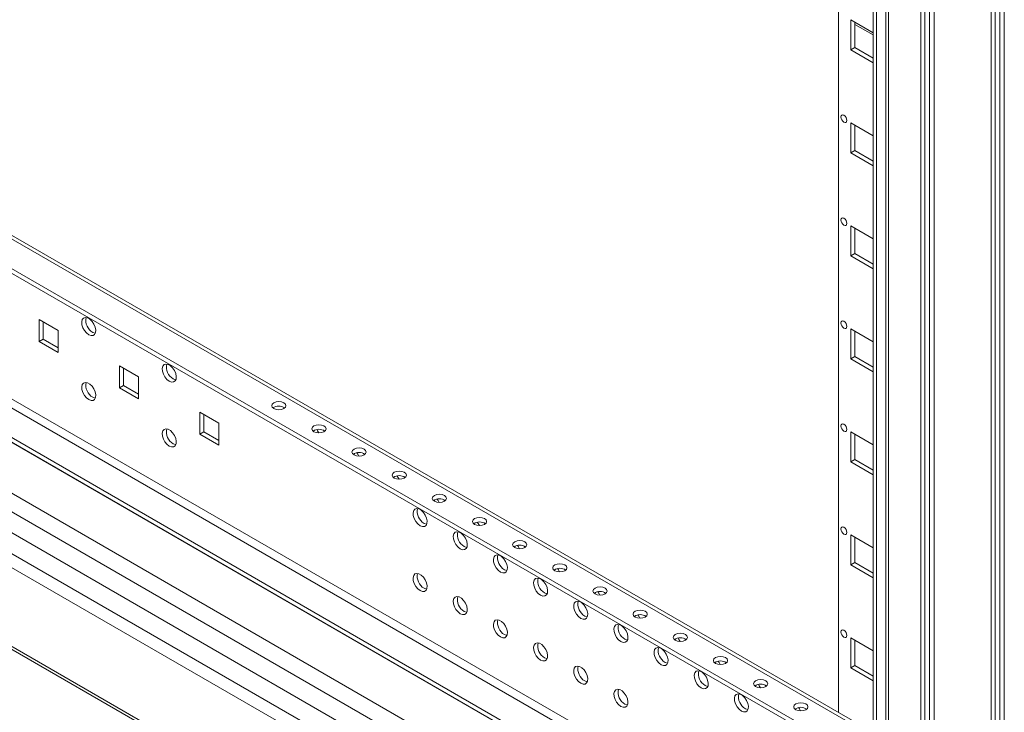
# Model space of a CAD drawing. Units: millimetres. Extents: x 0 to 5670, y 0 to 4010.
# Drawn here: x 1068 to 1415, y 1139 to 1383 of the extents above; entities that cross this region are included whole.
import ezdxf

# ---------------------------------------------------------------- set-up
doc = ezdxf.new("R2010")
doc.units = ezdxf.units.MM
doc.header["$LTSCALE"] = 13.5

msp = doc.modelspace()

# ---------------------------------------------------------------- linework, layer by layer
at = {"color": 0, "linetype": 'Continuous', "lineweight": 15}
for p, q in [((1373.46, 2602.183), (1373.46, 914.474)), ((1374.305, 2599.439), (1374.305, 911.73)), ((1385.795, 2592.805), (1385.795, 905.097)), ((1387.21, 2592.007), (1387.21, 905.913)), ((1388.801, 2591.088), (1388.801, 909.485)), ((1390.392, 2590.152), (1390.392, 902.444)), ((1410.544, 2578.518), (1410.544, 890.81)), ((1411.958, 2577.72), (1411.958, 891.626)), ((1413.549, 2576.801), (1413.549, 895.198)), ((1415.14, 2575.865), (1415.14, 888.157)), ((1356.73, 1138.627), (1356.73, 2372.784)), ((1369, 2365.701), (1369, 1131.544)), ((1370.171, 1130.868), (1370.171, 2365.025)), ((809.185, 1453.366), (1373.46, 1127.616)), ((1373.46, 1128.969), (811.185, 1453.564)), ((801.686, 1447.245), (1373.46, 1117.166)), ((801.686, 1445.612), (1373.46, 1115.533)), ((1373.46, 1071.275), (810.599, 1396.208)), ((809.185, 1393.758), (1373.46, 1068.009)), ((1373.46, 1057.559), (801.686, 1387.637)), ((1373.46, 1055.926), (801.686, 1386.004)), ((1369, 1378.09), (1361.114, 1382.643)), ((1361.114, 1382.643), (1361.114, 1372.027)), ((1362.528, 1381.826), (1362.528, 1372.844)), ((1362.528, 1381.024), (1369, 1377.288)), ((1361.114, 1372.027), (1362.528, 1372.844)), ((1361.114, 1372.027), (1369, 1367.475)), ((1362.528, 1372.844), (1369, 1369.108)), ((1373.46, 1037.961), (801.686, 1368.04)), ((1373.46, 1031.43), (801.686, 1361.508)), ((1373.46, 1024.081), (805.084, 1352.198)), ((1373.46, 1016.733), (798.72, 1348.524)), ((1369, 1341.795), (1361.114, 1346.347)), ((1361.114, 1346.347), (1361.114, 1335.732)), ((1362.528, 1345.531), (1362.528, 1336.549)), ((1372.891, 1012.163), (798.72, 1343.625)), ((1361.114, 1335.732), (1362.528, 1336.549)), ((1361.114, 1335.732), (1369, 1331.18)), ((1362.528, 1336.549), (1369, 1332.813)), ((797.22, 1315.714), (1373.46, 983.057)), ((798.72, 1315.863), (1372.891, 984.401)), ((1369, 1058.497), (929.028, 1312.488)), ((1369, 1305.5), (1361.114, 1310.052)), ((1361.114, 1310.052), (1361.114, 1299.437)), ((1362.528, 1309.236), (1362.528, 1300.253)), ((1361.114, 1299.437), (1362.528, 1300.253)), ((1361.114, 1299.437), (1369, 1294.885)), ((1362.528, 1300.253), (1369, 1296.518)), ((1075.234, 1269.322), (1075.234, 1277.079)), ((1075.234, 1277.079), (1081.952, 1273.201)), ((1076.648, 1270.138), (1076.648, 1276.262)), ((1081.952, 1273.201), (1081.952, 1265.444)), ((1369, 1269.205), (1361.114, 1273.757)), ((1361.114, 1273.757), (1361.114, 1263.142)), ((1362.528, 1272.94), (1362.528, 1263.958)), ((1075.234, 1269.322), (1076.648, 1270.138)), ((1081.952, 1265.444), (1075.234, 1269.322)), ((1081.952, 1267.076), (1076.648, 1270.138)), ((1361.114, 1263.142), (1362.528, 1263.958)), ((1361.114, 1263.142), (1369, 1258.59)), ((1362.528, 1263.958), (1369, 1260.222)), ((1103.518, 1252.993), (1103.518, 1260.751)), ((1103.518, 1260.751), (1110.236, 1256.873)), ((1104.933, 1253.81), (1104.933, 1259.934)), ((1110.236, 1256.873), (1110.236, 1249.115)), ((1103.518, 1252.993), (1104.933, 1253.81)), ((1110.236, 1249.115), (1103.518, 1252.993)), ((1110.236, 1250.748), (1104.933, 1253.81)), ((1131.803, 1236.665), (1131.803, 1244.422)), ((1131.803, 1244.422), (1138.52, 1240.544)), ((1133.217, 1237.482), (1133.217, 1243.606)), ((1138.52, 1240.544), (1138.52, 1232.787)), ((1131.803, 1236.665), (1133.217, 1237.482)), ((1138.52, 1232.787), (1131.803, 1236.665)), ((1138.52, 1234.42), (1133.217, 1237.482)), ((1369, 1232.909), (1361.114, 1237.462)), ((1361.114, 1237.462), (1361.114, 1226.847)), ((1362.528, 1236.645), (1362.528, 1227.663)), ((1361.114, 1226.847), (1362.528, 1227.663)), ((1362.528, 1227.663), (1369, 1223.927)), ((1361.114, 1226.847), (1369, 1222.294)), ((1369, 1196.614), (1361.114, 1201.166)), ((1361.114, 1201.166), (1361.114, 1190.551)), ((1362.528, 1200.35), (1362.528, 1191.368)), ((1361.114, 1190.551), (1362.528, 1191.368)), ((1361.114, 1190.551), (1369, 1185.999)), ((1362.528, 1191.368), (1369, 1187.632)), ((1369, 1160.319), (1361.114, 1164.871)), ((1361.114, 1164.871), (1361.114, 1154.256)), ((1362.528, 1164.055), (1362.528, 1155.072)), ((1361.114, 1154.256), (1362.528, 1155.072)), ((1362.528, 1155.072), (1369, 1151.337)), ((1361.114, 1154.256), (1369, 1149.704))]:
    msp.add_line(p, q, dxfattribs=at)
at = {"color": 0, "linetype": 'Continuous', "lineweight": 15, "flags": 128}
for points in [[(1358.639, 1349.001), (1358.233, 1349.142), (1357.889, 1349.075), (1357.659, 1348.81), (1357.578, 1348.388), (1357.659, 1347.873), (1357.889, 1347.343), (1358.233, 1346.879), (1358.639, 1346.551), (1359.045, 1346.41), (1359.389, 1346.477), (1359.619, 1346.742), (1359.7, 1347.164), (1359.619, 1347.679), (1359.389, 1348.209), (1359.045, 1348.673), (1358.639, 1349.001)], [(1359.096, 1348.617), (1359.303, 1348.159), (1359.596, 1347.751)], [(1358.639, 1312.706), (1358.233, 1312.847), (1357.889, 1312.78), (1357.659, 1312.515), (1357.578, 1312.093), (1357.659, 1311.578), (1357.889, 1311.048), (1358.233, 1310.583), (1358.639, 1310.256), (1359.045, 1310.115), (1359.389, 1310.182), (1359.619, 1310.446), (1359.7, 1310.868), (1359.619, 1311.384), (1359.389, 1311.914), (1359.045, 1312.378), (1358.639, 1312.706)], [(1359.096, 1312.322), (1359.303, 1311.864), (1359.596, 1311.456)], [(1092.7, 1271.65), (1091.896, 1272.269), (1091.18, 1273.13), (1090.628, 1274.141), (1090.3, 1275.192), (1090.233, 1276.168), (1090.433, 1276.965), (1090.879, 1277.495), (1091.522, 1277.702), (1092.292, 1277.562), (1093.107, 1277.092), (1093.878, 1276.342), (1094.52, 1275.393), (1094.966, 1274.348), (1095.166, 1273.32), (1095.099, 1272.422), (1094.772, 1271.749), (1094.22, 1271.375), (1093.503, 1271.341), (1092.7, 1271.65)], [(1358.639, 1276.41), (1358.233, 1276.551), (1357.889, 1276.485), (1357.659, 1276.22), (1357.578, 1275.798), (1357.659, 1275.282), (1357.889, 1274.752), (1358.233, 1274.288), (1358.639, 1273.961), (1359.045, 1273.82), (1359.389, 1273.886), (1359.619, 1274.151), (1359.7, 1274.573), (1359.619, 1275.089), (1359.389, 1275.619), (1359.045, 1276.083), (1358.639, 1276.41)], [(1359.096, 1276.027), (1359.303, 1275.569), (1359.596, 1275.16)], [(1095.007, 1272.144), (1094.917, 1272.158), (1094.114, 1272.467)], [(1121.055, 1255.281), (1120.251, 1255.9), (1119.535, 1256.761), (1118.983, 1257.772), (1118.655, 1258.823), (1118.588, 1259.799), (1118.788, 1260.596), (1119.234, 1261.126), (1119.877, 1261.333), (1120.647, 1261.193), (1121.462, 1260.723), (1122.233, 1259.973), (1122.875, 1259.024), (1123.321, 1257.979), (1123.521, 1256.951), (1123.454, 1256.053), (1123.126, 1255.38), (1122.575, 1255.006), (1121.858, 1254.972), (1121.055, 1255.281)], [(1123.362, 1255.775), (1123.272, 1255.789), (1122.469, 1256.098)], [(1092.7, 1248.787), (1091.896, 1249.406), (1091.18, 1250.267), (1090.628, 1251.278), (1090.3, 1252.328), (1090.233, 1253.305), (1090.433, 1254.101), (1090.879, 1254.632), (1091.522, 1254.838), (1092.292, 1254.699), (1093.107, 1254.229), (1093.878, 1253.479), (1094.52, 1252.53), (1094.966, 1251.485), (1095.166, 1250.457), (1095.099, 1249.558), (1094.772, 1248.886), (1094.22, 1248.512), (1093.503, 1248.478), (1092.7, 1248.787)], [(1095.007, 1249.28), (1094.917, 1249.295), (1094.114, 1249.604)], [(1161.395, 1247.672), (1160.584, 1247.984), (1159.627, 1248.094), (1158.671, 1247.984), (1157.86, 1247.672), (1157.318, 1247.203), (1157.127, 1246.651), (1157.318, 1246.099), (1157.86, 1245.631), (1158.671, 1245.318), (1159.627, 1245.208), (1160.584, 1245.318), (1161.395, 1245.63), (1161.937, 1246.099), (1162.127, 1246.651), (1161.937, 1247.203), (1161.395, 1247.672)], [(1121.055, 1232.418), (1120.251, 1233.037), (1119.535, 1233.898), (1118.983, 1234.909), (1118.655, 1235.959), (1118.588, 1236.936), (1118.788, 1237.732), (1119.234, 1238.263), (1119.877, 1238.47), (1120.647, 1238.33), (1121.462, 1237.86), (1122.233, 1237.11), (1122.875, 1236.161), (1123.321, 1235.116), (1123.521, 1234.088), (1123.454, 1233.19), (1123.126, 1232.517), (1122.575, 1232.143), (1121.858, 1232.109), (1121.055, 1232.418)], [(1175.537, 1239.507), (1174.726, 1239.82), (1173.769, 1239.93), (1172.813, 1239.82), (1172.002, 1239.507), (1171.46, 1239.039), (1171.269, 1238.487), (1171.46, 1237.935), (1172.002, 1237.466), (1172.813, 1237.154), (1173.769, 1237.044), (1174.726, 1237.154), (1175.537, 1237.466), (1176.079, 1237.935), (1176.269, 1238.487), (1176.079, 1239.039), (1175.537, 1239.507)], [(1172.973, 1238.222), (1173.295, 1237.779), (1173.689, 1237.044)], [(1358.639, 1240.115), (1358.233, 1240.256), (1357.889, 1240.189), (1357.659, 1239.925), (1357.578, 1239.503), (1357.659, 1238.987), (1357.889, 1238.457), (1358.233, 1237.993), (1358.639, 1237.665), (1359.045, 1237.524), (1359.389, 1237.591), (1359.619, 1237.856), (1359.7, 1238.278), (1359.619, 1238.793), (1359.389, 1239.323), (1359.045, 1239.788), (1358.639, 1240.115)], [(1359.096, 1239.732), (1359.303, 1239.274), (1359.596, 1238.865)], [(1123.362, 1232.912), (1123.272, 1232.926), (1122.469, 1233.235)], [(1189.679, 1231.343), (1188.868, 1231.656), (1187.912, 1231.766), (1186.955, 1231.656), (1186.144, 1231.343), (1185.602, 1230.875), (1185.412, 1230.323), (1185.602, 1229.771), (1186.144, 1229.302), (1186.955, 1228.989), (1187.912, 1228.88), (1188.868, 1228.989), (1189.679, 1229.302), (1190.221, 1229.771), (1190.412, 1230.323), (1190.221, 1230.875), (1189.679, 1231.343)], [(1187.115, 1230.058), (1187.437, 1229.615), (1187.832, 1228.88)], [(1203.821, 1223.179), (1203.01, 1223.492), (1202.054, 1223.602), (1201.097, 1223.492), (1200.286, 1223.179), (1199.744, 1222.711), (1199.554, 1222.159), (1199.744, 1221.606), (1200.286, 1221.138), (1201.097, 1220.825), (1202.054, 1220.716), (1203.01, 1220.825), (1203.821, 1221.138), (1204.363, 1221.606), (1204.554, 1222.159), (1204.363, 1222.711), (1203.821, 1223.179)], [(1201.257, 1221.894), (1201.579, 1221.451), (1201.974, 1220.716)], [(1217.964, 1215.015), (1217.153, 1215.328), (1216.196, 1215.438), (1215.239, 1215.328), (1214.428, 1215.015), (1213.886, 1214.547), (1213.696, 1213.995), (1213.886, 1213.442), (1214.428, 1212.974), (1215.239, 1212.661), (1216.196, 1212.551), (1217.153, 1212.661), (1217.964, 1212.974), (1218.506, 1213.442), (1218.696, 1213.995), (1218.506, 1214.547), (1217.964, 1215.015)], [(1215.399, 1213.73), (1215.721, 1213.286), (1216.116, 1212.552)], [(1209.408, 1204.358), (1208.604, 1204.977), (1207.887, 1205.838), (1207.336, 1206.849), (1207.008, 1207.899), (1206.941, 1208.876), (1207.141, 1209.672), (1207.587, 1210.203), (1208.23, 1210.409), (1209, 1210.27), (1209.815, 1209.8), (1210.586, 1209.049), (1211.228, 1208.1), (1211.674, 1207.055), (1211.874, 1206.028), (1211.807, 1205.129), (1211.479, 1204.457), (1210.928, 1204.083), (1210.211, 1204.049), (1209.408, 1204.358)], [(1232.106, 1206.851), (1231.295, 1207.164), (1230.338, 1207.274), (1229.381, 1207.164), (1228.57, 1206.851), (1228.028, 1206.383), (1227.838, 1205.831), (1228.028, 1205.278), (1228.57, 1204.81), (1229.381, 1204.497), (1230.338, 1204.387), (1231.295, 1204.497), (1232.106, 1204.81), (1232.648, 1205.278), (1232.838, 1205.831), (1232.648, 1206.383), (1232.106, 1206.851)], [(1211.715, 1204.851), (1211.625, 1204.865), (1210.822, 1205.174)], [(1229.541, 1205.565), (1229.863, 1205.122), (1230.258, 1204.388)], [(1358.639, 1203.82), (1358.233, 1203.961), (1357.889, 1203.894), (1357.659, 1203.629), (1357.578, 1203.207), (1357.659, 1202.692), (1357.889, 1202.162), (1358.233, 1201.698), (1358.639, 1201.37), (1359.045, 1201.229), (1359.389, 1201.296), (1359.619, 1201.561), (1359.7, 1201.983), (1359.619, 1202.498), (1359.389, 1203.028), (1359.045, 1203.492), (1358.639, 1203.82)], [(1359.096, 1203.437), (1359.303, 1202.978), (1359.596, 1202.57)], [(1223.55, 1196.194), (1222.746, 1196.813), (1222.03, 1197.674), (1221.478, 1198.685), (1221.151, 1199.735), (1221.083, 1200.712), (1221.283, 1201.508), (1221.729, 1202.038), (1222.372, 1202.245), (1223.142, 1202.106), (1223.957, 1201.635), (1224.728, 1200.885), (1225.371, 1199.936), (1225.816, 1198.891), (1226.016, 1197.864), (1225.949, 1196.965), (1225.622, 1196.292), (1225.07, 1195.919), (1224.353, 1195.885), (1223.55, 1196.194)], [(1225.858, 1196.687), (1225.768, 1196.701), (1224.964, 1197.01)], [(1246.248, 1198.687), (1245.437, 1199), (1244.48, 1199.11), (1243.523, 1199), (1242.712, 1198.687), (1242.17, 1198.219), (1241.98, 1197.666), (1242.17, 1197.114), (1242.712, 1196.646), (1243.523, 1196.333), (1244.48, 1196.223), (1245.437, 1196.333), (1246.248, 1196.646), (1246.79, 1197.114), (1246.98, 1197.667), (1246.79, 1198.219), (1246.248, 1198.687)], [(1243.683, 1197.401), (1244.005, 1196.958), (1244.4, 1196.224)], [(1237.692, 1188.03), (1236.888, 1188.648), (1236.172, 1189.51), (1235.62, 1190.521), (1235.293, 1191.571), (1235.225, 1192.547), (1235.425, 1193.344), (1235.871, 1193.874), (1236.514, 1194.081), (1237.285, 1193.942), (1238.099, 1193.471), (1238.87, 1192.721), (1239.513, 1191.772), (1239.958, 1190.727), (1240.158, 1189.7), (1240.091, 1188.801), (1239.764, 1188.128), (1239.212, 1187.755), (1238.495, 1187.721), (1237.692, 1188.03)], [(1260.39, 1190.523), (1259.579, 1190.836), (1258.622, 1190.946), (1257.666, 1190.836), (1256.854, 1190.523), (1256.313, 1190.055), (1256.122, 1189.502), (1256.313, 1188.95), (1256.854, 1188.482), (1257.666, 1188.169), (1258.622, 1188.059), (1259.579, 1188.169), (1260.39, 1188.482), (1260.932, 1188.95), (1261.122, 1189.502), (1260.932, 1190.055), (1260.39, 1190.523)], [(1209.408, 1181.495), (1208.604, 1182.113), (1207.887, 1182.975), (1207.336, 1183.986), (1207.008, 1185.036), (1206.941, 1186.012), (1207.141, 1186.809), (1207.587, 1187.339), (1208.23, 1187.546), (1209, 1187.407), (1209.815, 1186.936), (1210.586, 1186.186), (1211.228, 1185.237), (1211.674, 1184.192), (1211.874, 1183.165), (1211.807, 1182.266), (1211.479, 1181.593), (1210.928, 1181.22), (1210.211, 1181.186), (1209.408, 1181.495)], [(1240, 1188.523), (1239.91, 1188.537), (1239.106, 1188.846)], [(1251.834, 1179.866), (1251.03, 1180.484), (1250.314, 1181.346), (1249.762, 1182.356), (1249.435, 1183.407), (1249.368, 1184.383), (1249.568, 1185.18), (1250.013, 1185.71), (1250.656, 1185.917), (1251.427, 1185.778), (1252.241, 1185.307), (1253.012, 1184.557), (1253.655, 1183.608), (1254.1, 1182.563), (1254.3, 1181.536), (1254.233, 1180.637), (1253.906, 1179.964), (1253.354, 1179.591), (1252.638, 1179.557), (1251.834, 1179.866)], [(1257.826, 1189.237), (1258.147, 1188.794), (1258.542, 1188.06)], [(1274.532, 1182.359), (1273.721, 1182.672), (1272.764, 1182.782), (1271.808, 1182.672), (1270.997, 1182.359), (1270.455, 1181.891), (1270.264, 1181.338), (1270.455, 1180.786), (1270.997, 1180.318), (1271.808, 1180.005), (1272.764, 1179.895), (1273.721, 1180.005), (1274.532, 1180.318), (1275.074, 1180.786), (1275.264, 1181.338), (1275.074, 1181.891), (1274.532, 1182.359)], [(1211.715, 1181.988), (1211.625, 1182.002), (1210.822, 1182.311)], [(1223.55, 1173.331), (1222.746, 1173.949), (1222.03, 1174.811), (1221.478, 1175.822), (1221.151, 1176.872), (1221.083, 1177.848), (1221.283, 1178.645), (1221.729, 1179.175), (1222.372, 1179.382), (1223.142, 1179.243), (1223.957, 1178.772), (1224.728, 1178.022), (1225.371, 1177.073), (1225.816, 1176.028), (1226.016, 1175.001), (1225.949, 1174.102), (1225.622, 1173.429), (1225.07, 1173.056), (1224.353, 1173.022), (1223.55, 1173.331)], [(1254.142, 1180.359), (1254.052, 1180.373), (1253.248, 1180.682)], [(1271.968, 1181.073), (1272.289, 1180.63), (1272.684, 1179.896)], [(1265.976, 1171.702), (1265.173, 1172.32), (1264.456, 1173.182), (1263.904, 1174.192), (1263.577, 1175.243), (1263.51, 1176.219), (1263.71, 1177.016), (1264.155, 1177.546), (1264.798, 1177.753), (1265.569, 1177.614), (1266.383, 1177.143), (1267.154, 1176.393), (1267.797, 1175.444), (1268.243, 1174.399), (1268.443, 1173.372), (1268.375, 1172.473), (1268.048, 1171.8), (1267.496, 1171.427), (1266.78, 1171.392), (1265.976, 1171.702)], [(1225.858, 1173.824), (1225.768, 1173.838), (1224.964, 1174.147)], [(1268.284, 1172.195), (1268.194, 1172.209), (1267.39, 1172.518)], [(1288.674, 1174.195), (1287.863, 1174.508), (1286.907, 1174.617), (1285.95, 1174.508), (1285.139, 1174.195), (1284.597, 1173.727), (1284.406, 1173.174), (1284.597, 1172.622), (1285.139, 1172.154), (1285.95, 1171.841), (1286.906, 1171.731), (1287.863, 1171.841), (1288.674, 1172.154), (1289.216, 1172.622), (1289.407, 1173.174), (1289.216, 1173.727), (1288.674, 1174.195)], [(1286.11, 1172.909), (1286.432, 1172.466), (1286.826, 1171.732)], [(1237.692, 1165.167), (1236.888, 1165.785), (1236.172, 1166.647), (1235.62, 1167.657), (1235.293, 1168.708), (1235.225, 1169.684), (1235.425, 1170.481), (1235.871, 1171.011), (1236.514, 1171.218), (1237.285, 1171.079), (1238.099, 1170.608), (1238.87, 1169.858), (1239.513, 1168.909), (1239.958, 1167.864), (1240.158, 1166.837), (1240.091, 1165.938), (1239.764, 1165.265), (1239.212, 1164.892), (1238.495, 1164.858), (1237.692, 1165.167)], [(1280.118, 1163.537), (1279.315, 1164.156), (1278.598, 1165.018), (1278.046, 1166.028), (1277.719, 1167.079), (1277.652, 1168.055), (1277.852, 1168.852), (1278.297, 1169.382), (1278.94, 1169.589), (1279.711, 1169.449), (1280.526, 1168.979), (1281.296, 1168.229), (1281.939, 1167.28), (1282.385, 1166.235), (1282.585, 1165.208), (1282.517, 1164.309), (1282.19, 1163.636), (1281.638, 1163.263), (1280.922, 1163.228), (1280.118, 1163.537)], [(1240, 1165.66), (1239.91, 1165.674), (1239.106, 1165.983)], [(1302.816, 1166.031), (1302.005, 1166.344), (1301.049, 1166.453), (1300.092, 1166.344), (1299.281, 1166.031), (1298.739, 1165.562), (1298.549, 1165.01), (1298.739, 1164.458), (1299.281, 1163.99), (1300.092, 1163.677), (1301.049, 1163.567), (1302.005, 1163.677), (1302.816, 1163.99), (1303.358, 1164.458), (1303.549, 1165.01), (1303.358, 1165.562), (1302.816, 1166.031)], [(1358.639, 1167.525), (1358.233, 1167.666), (1357.889, 1167.599), (1357.659, 1167.334), (1357.578, 1166.912), (1357.659, 1166.397), (1357.889, 1165.867), (1358.233, 1165.403), (1358.639, 1165.075), (1359.045, 1164.934), (1359.389, 1165.001), (1359.619, 1165.265), (1359.7, 1165.687), (1359.619, 1166.203), (1359.389, 1166.733), (1359.045, 1167.197), (1358.639, 1167.525)], [(1359.096, 1167.141), (1359.303, 1166.683), (1359.596, 1166.275)], [(1251.834, 1157.002), (1251.03, 1157.621), (1250.314, 1158.483), (1249.762, 1159.493), (1249.435, 1160.544), (1249.368, 1161.52), (1249.568, 1162.317), (1250.013, 1162.847), (1250.656, 1163.054), (1251.427, 1162.914), (1252.241, 1162.444), (1253.012, 1161.694), (1253.655, 1160.745), (1254.1, 1159.7), (1254.3, 1158.673), (1254.233, 1157.774), (1253.906, 1157.101), (1253.354, 1156.728), (1252.638, 1156.693), (1251.834, 1157.002)], [(1282.426, 1164.031), (1282.336, 1164.045), (1281.532, 1164.354)], [(1300.252, 1164.745), (1300.574, 1164.302), (1300.969, 1163.568)], [(1294.26, 1155.373), (1293.457, 1155.992), (1292.74, 1156.854), (1292.189, 1157.864), (1291.861, 1158.915), (1291.794, 1159.891), (1291.994, 1160.688), (1292.44, 1161.218), (1293.083, 1161.425), (1293.853, 1161.285), (1294.668, 1160.815), (1295.438, 1160.065), (1296.081, 1159.116), (1296.527, 1158.071), (1296.727, 1157.043), (1296.66, 1156.145), (1296.332, 1155.472), (1295.781, 1155.098), (1295.064, 1155.064), (1294.26, 1155.373)], [(1316.959, 1157.867), (1316.147, 1158.179), (1315.191, 1158.289), (1314.234, 1158.179), (1313.423, 1157.867), (1312.881, 1157.398), (1312.691, 1156.846), (1312.881, 1156.294), (1313.423, 1155.826), (1314.234, 1155.513), (1315.191, 1155.403), (1316.147, 1155.513), (1316.959, 1155.826), (1317.5, 1156.294), (1317.691, 1156.846), (1317.5, 1157.398), (1316.959, 1157.867)], [(1254.142, 1157.496), (1254.052, 1157.51), (1253.248, 1157.819)], [(1265.976, 1148.838), (1265.173, 1149.457), (1264.456, 1150.319), (1263.904, 1151.329), (1263.577, 1152.38), (1263.51, 1153.356), (1263.71, 1154.153), (1264.155, 1154.683), (1264.798, 1154.89), (1265.569, 1154.75), (1266.383, 1154.28), (1267.154, 1153.53), (1267.797, 1152.581), (1268.243, 1151.536), (1268.443, 1150.508), (1268.375, 1149.61), (1268.048, 1148.937), (1267.496, 1148.563), (1266.78, 1148.529), (1265.976, 1148.838)], [(1296.568, 1155.867), (1296.478, 1155.881), (1295.675, 1156.19)], [(1314.394, 1156.581), (1314.716, 1156.138), (1315.111, 1155.404)], [(1308.403, 1147.209), (1307.599, 1147.828), (1306.882, 1148.689), (1306.331, 1149.7), (1306.003, 1150.751), (1305.936, 1151.727), (1306.136, 1152.524), (1306.582, 1153.054), (1307.225, 1153.261), (1307.995, 1153.121), (1308.81, 1152.651), (1309.58, 1151.901), (1310.223, 1150.952), (1310.669, 1149.907), (1310.869, 1148.879), (1310.802, 1147.981), (1310.474, 1147.308), (1309.923, 1146.934), (1309.206, 1146.9), (1308.403, 1147.209)], [(1268.284, 1149.332), (1268.194, 1149.346), (1267.39, 1149.655)], [(1310.71, 1147.703), (1310.62, 1147.717), (1309.817, 1148.026)], [(1331.101, 1149.703), (1330.29, 1150.015), (1329.333, 1150.125), (1328.376, 1150.015), (1327.565, 1149.703), (1327.023, 1149.234), (1326.833, 1148.682), (1327.023, 1148.13), (1327.565, 1147.662), (1328.376, 1147.349), (1329.333, 1147.239), (1330.29, 1147.349), (1331.101, 1147.662), (1331.643, 1148.13), (1331.833, 1148.682), (1331.643, 1149.234), (1331.101, 1149.703)], [(1328.536, 1148.417), (1328.858, 1147.974), (1329.253, 1147.24)], [(1280.118, 1140.674), (1279.315, 1141.293), (1278.598, 1142.154), (1278.046, 1143.165), (1277.719, 1144.216), (1277.652, 1145.192), (1277.852, 1145.989), (1278.297, 1146.519), (1278.94, 1146.726), (1279.711, 1146.586), (1280.526, 1146.116), (1281.296, 1145.366), (1281.939, 1144.417), (1282.385, 1143.372), (1282.585, 1142.344), (1282.517, 1141.446), (1282.19, 1140.773), (1281.638, 1140.399), (1280.922, 1140.365), (1280.118, 1140.674)], [(1322.545, 1139.045), (1321.741, 1139.664), (1321.025, 1140.525), (1320.473, 1141.536), (1320.146, 1142.587), (1320.078, 1143.563), (1320.278, 1144.359), (1320.724, 1144.89), (1321.367, 1145.097), (1322.137, 1144.957), (1322.952, 1144.487), (1323.723, 1143.737), (1324.366, 1142.788), (1324.811, 1141.743), (1325.011, 1140.715), (1324.944, 1139.817), (1324.617, 1139.144), (1324.065, 1138.77), (1323.348, 1138.736), (1322.545, 1139.045)], [(1282.426, 1141.168), (1282.336, 1141.182), (1281.532, 1141.491)], [(1345.243, 1141.538), (1344.432, 1141.851), (1343.475, 1141.961), (1342.518, 1141.851), (1341.707, 1141.538), (1341.165, 1141.07), (1340.975, 1140.518), (1341.165, 1139.966), (1341.707, 1139.497), (1342.518, 1139.185), (1343.475, 1139.075), (1344.432, 1139.185), (1345.243, 1139.497), (1345.785, 1139.966), (1345.975, 1140.518), (1345.785, 1141.07), (1345.243, 1141.538)], [(1324.852, 1139.539), (1324.762, 1139.553), (1323.959, 1139.862)], [(1342.678, 1140.253), (1343, 1139.81), (1343.395, 1139.075)]]:
    msp.add_lwpolyline(points, dxfattribs=at)
at = {"color": 0, "linetype": 'Continuous', "lineweight": 15}
for centre, radius, start, end in [((1096.477, 1276.632), 4.789, 167.24897, 240.43217), ((1124.832, 1260.263), 4.789, 167.24899, 240.43187), ((1096.477, 1253.769), 4.789, 167.24909, 240.4321), ((1159.627, 1243.04), 3.473, 53.58843, 126.41123), ((1124.832, 1237.4), 4.789, 167.24911, 240.4318), ((1173.769, 1234.875), 3.473, 53.5896, 126.40972), ((1187.912, 1226.711), 3.473, 53.58937, 126.40995), ((1202.054, 1218.547), 3.473, 53.58843, 126.41123), ((1216.196, 1210.383), 3.473, 53.5896, 126.40972), ((1213.185, 1209.34), 4.789, 167.24918, 240.43197), ((1230.338, 1202.219), 3.473, 53.58937, 126.40995), ((1227.327, 1201.176), 4.789, 167.24899, 240.43187), ((1244.48, 1194.055), 3.473, 53.58843, 126.41123), ((1241.469, 1193.012), 4.789, 167.24885, 240.43201), ((1213.185, 1186.477), 4.789, 167.2493, 240.43185), ((1258.622, 1185.891), 3.473, 53.58949, 126.40984), ((1255.611, 1184.847), 4.789, 167.24897, 240.43217), ((1227.327, 1178.312), 4.789, 167.24911, 240.43175), ((1272.764, 1177.727), 3.473, 53.5889, 126.41059), ((1269.754, 1176.683), 4.789, 167.24891, 240.43209), ((1286.906, 1169.563), 3.473, 53.58902, 126.41048), ((1241.469, 1170.148), 4.789, 167.24897, 240.43189), ((1283.896, 1168.519), 4.789, 167.24891, 240.43209), ((1255.611, 1161.984), 4.789, 167.24909, 240.43205), ((1301.049, 1161.399), 3.473, 53.58949, 126.40984), ((1298.038, 1160.355), 4.789, 167.24901, 240.43199), ((1269.754, 1153.82), 4.789, 167.24903, 240.43197), ((1315.191, 1153.235), 3.473, 53.5889, 126.41059), ((1312.18, 1152.191), 4.789, 167.24935, 240.43165), ((1329.333, 1145.071), 3.473, 53.5889, 126.41059), ((1283.896, 1145.656), 4.789, 167.24903, 240.43197), ((1326.322, 1144.027), 4.789, 167.24891, 240.43209), ((1343.475, 1136.907), 3.473, 53.5889, 126.4105)]:
    msp.add_arc(centre, radius, start, end, dxfattribs=at)

doc.saveas('drawing.dxf')
